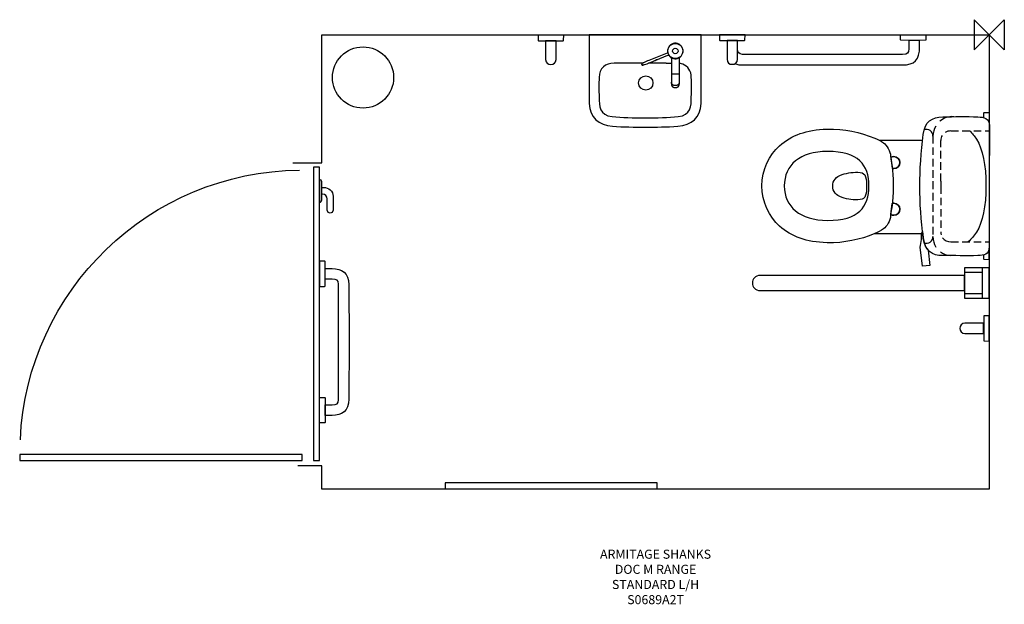
# Model space of a CAD drawing. Units: millimetres. Extents: x -3199 to 50, y -1880 to 50.
import ezdxf

# ---------------------------------------------------------------- set-up
doc = ezdxf.new("R2010")
doc.units = ezdxf.units.MM
doc.header["$MEASUREMENT"] = 0
doc.linetypes.add('DASHED', pattern=[0.75, 0.5, -0.25])
for name, color, linetype in [('ASTEXT', 7, 'Continuous'), ('DETAIL', 2, 'Continuous'), ('Layer 2', 7, 'Continuous'), ('ORIGIN', 6, 'Continuous')]:
    doc.layers.add(name, color=color, linetype=linetype)
doc.styles.add('Fastrack', font='simplex.shx')

# ---------------------------------------------------------------- blocks, each defined once
blk = doc.blocks.new('ZPO')
at = {"layer": 'ORIGIN'}
blk.add_lwpolyline([(-50, 50), (-50, -50), (50, 50), (50, -50)], close=True, dxfattribs=at)

msp = doc.modelspace()

# ---------------------------------------------------------------- linework, layer by layer
at = {"color": 2, "linetype": 'Continuous'}
for p, q in [((-1062.8, -60.1), (-1123.2, -84.5)), ((-1060.3, -56), (-1060.3, -56.4)), ((-1144.1, -94.2), (-1144.3, -94.3)), ((-1143.8, -94), (-1144.1, -94.2)), ((-1143.6, -93.9), (-1143.8, -94)), ((-1143.3, -93.8), (-1143.6, -93.9)), ((-1143.1, -93.6), (-1143.3, -93.8)), ((-1142.8, -93.5), (-1143.1, -93.6)), ((-1142.5, -93.3), (-1142.8, -93.5)), ((-1142, -93.1), (-1142.5, -93.3)), ((-1141.5, -92.8), (-1142, -93.1)), ((-1140.9, -92.5), (-1141.5, -92.8)), ((-1140.5, -92.3), (-1140.9, -92.5)), ((-1139.9, -92), (-1140.5, -92.3)), ((-1120.2, -92), (-1059.8, -67.5)), ((-1097.9, -82.7), (-1097.8, -82.9)), ((-1055.7, -68.2), (-1055.4, -68.5)), ((-1055.4, -68.5), (-1055.1, -68.8)), ((-1055.1, -68.8), (-1055.1, -68.8)), ((-1048.5, -78.5), (-1048.5, -163.4)), ((-1022.5, -78.5), (-1022.5, -163.4)), ((-1020.4, -74), (-1020.1, -73.7)), ((-1141.7, -99.5), (-1141.4, -99.4)), ((-1141.4, -99.4), (-1141, -99.3)), ((-1141, -99.3), (-1140.7, -99.2)), ((-1140, -99), (-1139.6, -98.8)), ((-1139.6, -98.8), (-1139, -98.7)), ((-1139, -98.7), (-1138.5, -98.5)), ((-1138.5, -98.5), (-1137.9, -98.3)), ((-1137.9, -98.3), (-1137.4, -98.2)), ((-1022.5, -130.1), (-1048.5, -130.1))]:
    msp.add_line(p, q, dxfattribs=at)
at = {"color": 2}
for p, q in [((-1065.2, -93.3), (-1048.5, -93.3)), ((-1010.8, -97.2), (-1022.5, -93.3)), ((-363.3, -347.6), (-219.8, -347.6)), ((-185.3, -483), (-185.3, -500.2)), ((-159.6, -483), (-159.6, -500.2)), ((-377.5, -656.3), (-219.4, -656.3))]:
    msp.add_line(p, q, dxfattribs=at)
at = {"color": 2, "linetype": 'DASHED', "ltscale": 50}
msp.add_line((-159.6, -500.2), (-159.6, -651.6), dxfattribs=at)
at = {"color": 2, "linetype": 'Continuous'}
for points in [[(-1060.3, -56.4), (-1060.3, -56.7), (-1060.4, -57.1), (-1060.4, -57.5), (-1060.5, -57.8), (-1060.7, -58.2), (-1060.9, -58.5), (-1061.1, -58.8), (-1061.3, -59.1), (-1061.6, -59.4), (-1061.9, -59.6), (-1062.2, -59.8), (-1062.5, -60), (-1062.8, -60.1)], [(-1144.3, -94.3), (-1144.4, -94.3), (-1144.4, -94.4), (-1144.5, -94.4), (-1144.6, -94.5), (-1144.7, -94.5), (-1144.8, -94.6), (-1144.9, -94.7), (-1144.9, -94.7), (-1145, -94.8), (-1145.1, -94.8), (-1145.2, -94.9), (-1145.3, -94.9), (-1145.4, -95), (-1145.5, -95.1), (-1145.6, -95.2), (-1145.7, -95.3), (-1145.8, -95.4), (-1145.9, -95.6), (-1146, -95.7), (-1146.1, -95.9), (-1146.3, -96.1), (-1146.4, -96.3), (-1146.5, -96.5), (-1146.5, -96.7), (-1146.6, -97), (-1146.7, -97.2), (-1146.7, -97.5), (-1146.7, -97.8), (-1146.7, -98.1), (-1146.7, -98.3)], [(-1059.8, -67.5), (-1059.5, -67.4), (-1059.1, -67.3), (-1058.8, -67.3), (-1058.4, -67.3), (-1058, -67.3), (-1057.6, -67.3), (-1057.3, -67.4), (-1056.9, -67.5), (-1056.6, -67.6), (-1056.3, -67.8), (-1055.9, -68), (-1055.7, -68.2)], [(-1022.5, -78.5), (-1022.4, -78), (-1022.4, -77.5), (-1022.3, -77), (-1022.1, -76.6), (-1021.9, -76.1), (-1021.7, -75.6), (-1021.4, -75.2), (-1021.1, -74.8), (-1020.8, -74.4), (-1020.4, -74)], [(-1146.7, -98.3), (-1146.5, -98.5), (-1146.3, -98.8), (-1146.1, -99), (-1145.9, -99.1), (-1145.6, -99.3), (-1145.4, -99.4), (-1145.2, -99.5), (-1145, -99.6), (-1144.7, -99.7), (-1144.5, -99.7), (-1144.3, -99.8), (-1144.1, -99.8), (-1143.9, -99.8), (-1143.8, -99.8), (-1143.6, -99.8), (-1143.5, -99.8), (-1143.4, -99.8), (-1143.2, -99.8), (-1143.1, -99.8), (-1143, -99.8), (-1142.9, -99.7), (-1142.9, -99.7), (-1142.8, -99.7), (-1142.7, -99.7), (-1142.6, -99.7), (-1142.4, -99.6), (-1142.3, -99.6), (-1142.2, -99.6), (-1142.1, -99.6), (-1142, -99.5), (-1141.7, -99.5)], [(-1140.7, -99.2), (-1140.5, -99.1), (-1140, -99)]]:
    msp.add_lwpolyline(points, dxfattribs=at)
for radius in [25, 8.84]:
    msp.add_circle((-1035.5, -53.4), radius, dxfattribs=at)
for centre, radius, start, end in [((-1035.5, -53.4), 25.5, 213.9698, 190.0313), ((-1064.2, -56.7), 3.95, 4.6579, 6.5335), ((-1029.6, -316.3), 250, 112, 116.193), ((-1213.9, 139.8), 250, 287.807, 292), ((-1116.1, -54.8), 32.9, 292.0021, 296.3571), ((-1132, -5.2), 84.8, 290.9546, 291.1368), ((-1133.8, 11.8), 101.2, 290.8281, 292.1308), ((-1058.4, -71), 3.95, 37.4673, 39.8123), ((-1054.5, -78.5), 6, 0, 52.9016)]:
    msp.add_arc(centre, radius, start, end, dxfattribs=at)
at = {"color": 2, "ltscale": 100}
for centre, radius, start, end in [((-121.2, -334.2), 64.1, 86.1954, 130.337), ((-121.2, -334.2), 64.1, 149.3051, 180), ((-123.4, -667), 62, 179.3028, 212.8048), ((-123.4, -667), 62, 232.9931, 265.125)]:
    msp.add_arc(centre, radius, start, end, dxfattribs=at)
at = {"color": 2, "ltscale": 50}
for centre, radius, start, end in [((-207.1, -334.2), 21.8, 0, 110.3634), ((-128.2, -348.8), 31.4, 86.0665, 121.9251), ((-128.2, -348.8), 31.4, 147.9847, 180), ((-207.1, -666.2), 21.8, 249.6366, 0)]:
    msp.add_arc(centre, radius, start, end, dxfattribs=at)
at = {"color": 2, "ltscale": 10}
for start, end in [(180, 196.5942), (215.1292, 273.9335)]:
    msp.add_arc((-128.2, -651.6), 31.4, start, end, dxfattribs=at)
at = {"color": 2, "linetype": 'Continuous'}
for points, knots in [([(-1097.9, -82.7), (-1098.2, -82.8), (-1098.8, -83.1), (-1099.6, -83.4), (-1100.2, -83.7), (-1100.6, -83.9), (-1101, -84.1), (-1101.3, -84.2), (-1101.4, -84.3)], [0, 0, 0, 0, 0.268386, 0.526123, 0.650395, 0.771188, 0.888021, 1, 1, 1, 1]), ([(-1035.5, -167.8), (-1036.3, -167.8), (-1038, -167.7), (-1040.4, -167), (-1042.7, -166), (-1044.7, -164.6), (-1046, -163.2), (-1046.9, -162), (-1047.5, -161), (-1047.9, -160), (-1048.2, -158.9), (-1048.4, -157.9), (-1048.5, -157.1), (-1048.5, -156.8)], [0, 0, 0, 0, 0.134794, 0.268164, 0.398861, 0.525981, 0.649113, 0.709299, 0.768611, 0.82717, 0.885128, 0.942671, 1, 1, 1, 1]), ([(-1022.5, -156.8), (-1022.5, -157.1), (-1022.5, -157.9), (-1022.7, -158.9), (-1023, -160), (-1023.4, -161), (-1024, -162), (-1024.9, -163.2), (-1026.2, -164.6), (-1028.2, -166), (-1030.5, -167), (-1032.9, -167.7), (-1034.6, -167.8), (-1035.5, -167.8)], [0, 0, 0, 0, 0.057329, 0.114872, 0.17283, 0.231389, 0.290701, 0.350887, 0.474019, 0.601139, 0.731836, 0.865206, 1, 1, 1, 1]), ([(-1048.5, -163.4), (-1048.5, -163.8), (-1048.4, -164.5), (-1048.2, -165.6), (-1047.9, -166.6), (-1047.5, -167.6), (-1046.9, -168.6), (-1046, -169.9), (-1044.7, -171.3), (-1042.7, -172.6), (-1040.4, -173.7), (-1038, -174.3), (-1036.3, -174.4), (-1035.5, -174.4)], [0, 0, 0, 0, 0.057329, 0.114872, 0.172831, 0.231389, 0.290701, 0.350887, 0.474019, 0.601139, 0.731836, 0.865206, 1, 1, 1, 1]), ([(-1035.5, -174.4), (-1034.6, -174.4), (-1032.9, -174.3), (-1030.5, -173.7), (-1028.2, -172.6), (-1026.2, -171.3), (-1024.9, -169.9), (-1024, -168.6), (-1023.4, -167.6), (-1023, -166.6), (-1022.7, -165.6), (-1022.5, -164.5), (-1022.5, -163.8), (-1022.5, -163.4)], [0, 0, 0, 0, 0.134794, 0.268164, 0.398861, 0.525981, 0.649113, 0.709299, 0.768611, 0.827169, 0.885128, 0.942671, 1, 1, 1, 1])]:
    msp.add_open_spline(points, degree=3, knots=knots, dxfattribs=at)
at = {"layer": 'ASTEXT', "color": 2, "linetype": 'DASHED', "ltscale": 50}
for p, q in [((-126, -317.4), (0, -317.4)), ((-185.3, -334.2), (-185.3, -666.2)), ((-126, -683), (-0.1, -683))]:
    msp.add_line(p, q, dxfattribs=at)
at = {"layer": 'DETAIL', "color": 2, "linetype": 'DASHED', "ltscale": 50}
msp.add_line((-159.6, -483), (-159.6, -348.8), dxfattribs=at)
at = {"layer": 'DETAIL', "color": 2}
for points in [[(-81.8, -869.1), (0, -869.1), (0, -769.2), (-81.8, -769.2), (-81.8, -869.1)], [(-81.8, -869.1), (-22.1, -869.1), (-22.1, -769.2), (-81.8, -769.2), (-81.8, -869.1)], [(-81.8, -853.9), (-22.1, -853.9), (-22.1, -784.4), (-81.8, -784.4), (-81.8, -853.9)]]:
    msp.add_lwpolyline(points, close=True, dxfattribs=at)
msp.add_ellipse((-1132.9, -159), major_axis=(0, 23.6), ratio=1, dxfattribs=at)
at = {"layer": 'DETAIL'}
for points, knots in [([(-1134.9, -304.4), (-1170.4, -304.4), (-1206.6, -304.7), (-1242.6, -301.7), (-1242.6, -301.7), (-1289, -297.9), (-1317.3, -273.3), (-1319.3, -226.8), (-1319.3, -226.8), (-1319.7, -217.4), (-1319.7, -208), (-1319.7, -198.6), (-1319.7, -198.6), (-1319.9, -132.4), (-1319.7, -66.2), (-1319.7, 0), (-1319.7, 0), (-1319.7, 0), (-1134.9, 0), (-1134.9, 0), (-1134.9, 0), (-1134.9, 0), (-950.2, 0), (-950.2, 0), (-950.2, 0), (-950.2, -66.2), (-950, -132.4), (-950.2, -198.6), (-950.2, -198.6), (-950.2, -208), (-950.2, -217.4), (-950.6, -226.8), (-950.6, -226.8), (-952.5, -273.3), (-980.9, -297.9), (-1027.3, -301.7), (-1027.3, -301.7), (-1063.3, -304.7), (-1099.5, -304.4), (-1134.9, -304.4)], [0, 0, 0, 0, 0.1, 0.1, 0.1, 0.1, 0.2, 0.2, 0.2, 0.2, 0.3, 0.3, 0.3, 0.3, 0.4, 0.4, 0.4, 0.4, 0.5, 0.5, 0.5, 0.5, 0.6, 0.6, 0.6, 0.6, 0.7, 0.7, 0.7, 0.7, 0.8, 0.8, 0.8, 0.8, 0.9, 0.9, 0.9, 0.9, 1, 1, 1, 1]), ([(-805.4, 0), (-805.4, 0), (-806.1, -17.1), (-806.1, -17.1), (-806.1, -17.1), (-806.2, -17.7), (-806.8, -18.4), (-807.4, -18.4), (-807.4, -18.4), (-807.4, -18.4), (-888.4, -18.4), (-888.4, -18.4), (-888.4, -18.4), (-889, -18.4), (-889.6, -17.7), (-889.6, -17.1), (-889.6, -17.1), (-889.6, -17.1), (-889.6, 0), (-889.6, 0), (-889.6, 0), (-889.6, 0), (-805.4, 0), (-805.4, 0)], [0, 0, 0, 0, 0.166667, 0.166667, 0.166667, 0.166667, 0.333333, 0.333333, 0.333333, 0.333333, 0.5, 0.5, 0.5, 0.5, 0.666667, 0.666667, 0.666667, 0.666667, 0.833333, 0.833333, 0.833333, 0.833333, 1, 1, 1, 1]), ([(-250.5, 0), (-250.5, 0), (-292.3, 0), (-292.3, 0), (-292.3, 0), (-292.3, 0), (-292.3, -16.7), (-292.3, -16.7), (-292.3, -16.7), (-292.3, -17.3), (-291.7, -18), (-291.1, -18), (-291.1, -18), (-291.1, -18), (-250.5, -18.2), (-250.5, -18.2), (-250.5, -18.2), (-250.5, -18.2), (-210, -18), (-210, -18), (-210, -18), (-209.4, -18), (-208.8, -17.3), (-208.8, -16.7), (-208.8, -16.7), (-208.8, -16.7), (-208.8, 0), (-208.8, 0), (-208.8, 0), (-208.8, 0), (-250.5, 0), (-250.5, 0)], [0, 0, 0, 0, 0.125, 0.125, 0.125, 0.125, 0.25, 0.25, 0.25, 0.25, 0.375, 0.375, 0.375, 0.375, 0.5, 0.5, 0.5, 0.5, 0.625, 0.625, 0.625, 0.625, 0.75, 0.75, 0.75, 0.75, 0.875, 0.875, 0.875, 0.875, 1, 1, 1, 1]), ([(-1403.9, -0.9), (-1403.9, -0.9), (-1404.6, -18), (-1404.6, -18), (-1404.6, -18), (-1404.6, -18.6), (-1405.2, -19.3), (-1405.8, -19.3), (-1405.8, -19.3), (-1405.8, -19.3), (-1486.9, -19.3), (-1486.9, -19.3), (-1486.9, -19.3), (-1487.5, -19.3), (-1488.1, -18.6), (-1488.1, -18), (-1488.1, -18), (-1488.1, -18), (-1488.1, -0.9), (-1488.1, -0.9), (-1488.1, -0.9), (-1488.1, -0.9), (-1403.9, -0.9), (-1403.9, -0.9)], [0, 0, 0, 0, 0.166667, 0.166667, 0.166667, 0.166667, 0.333333, 0.333333, 0.333333, 0.333333, 0.5, 0.5, 0.5, 0.5, 0.666667, 0.666667, 0.666667, 0.666667, 0.833333, 0.833333, 0.833333, 0.833333, 1, 1, 1, 1]), ([(-1429, -19.5), (-1429, -19.5), (-1429, -81.3), (-1429, -81.3), (-1429, -81.3), (-1429, -104), (-1463.4, -104), (-1463.4, -81.3), (-1463.4, -81.3), (-1463.4, -81.3), (-1463.4, -19.5), (-1463.4, -19.5), (-1463.4, -19.5), (-1463.4, -19.5), (-1429, -19.5), (-1429, -19.5)], [0, 0, 0, 0, 0.25, 0.25, 0.25, 0.25, 0.5, 0.5, 0.5, 0.5, 0.75, 0.75, 0.75, 0.75, 1, 1, 1, 1]), ([(-830.5, -18.6), (-830.5, -18.6), (-830.5, -80.3), (-830.5, -80.3), (-830.5, -80.3), (-830.5, -103.1), (-864.9, -103.1), (-864.9, -80.3), (-864.9, -80.3), (-864.9, -80.3), (-864.9, -18.6), (-864.9, -18.6), (-864.9, -18.6), (-864.9, -18.6), (-830.5, -18.6), (-830.5, -18.6)], [0, 0, 0, 0, 0.25, 0.25, 0.25, 0.25, 0.5, 0.5, 0.5, 0.5, 0.75, 0.75, 0.75, 0.75, 1, 1, 1, 1]), ([(-838.6, -95), (-830.4, -98.5), (-821.2, -99.6), (-812.6, -99.6), (-812.6, -99.6), (-812.6, -99.6), (-547.3, -99.6), (-547.3, -99.6), (-547.3, -99.6), (-547.3, -99.6), (-287.1, -99.6), (-287.1, -99.6), (-287.1, -99.6), (-245.3, -99.6), (-229.6, -82.9), (-229.6, -38.8), (-229.6, -38.8), (-229.6, -38.8), (-229.6, -18.5), (-229.6, -18.5), (-229.6, -18.5), (-229.6, -18.5), (-265, -18.5), (-265, -18.5), (-265, -18.5), (-265, -18.5), (-265, -46.4), (-265, -46.4), (-265, -46.4), (-265, -61.5), (-268.6, -64.4), (-285.7, -64.4), (-285.7, -64.4), (-285.7, -64.4), (-547.3, -64.4), (-547.3, -64.4), (-547.3, -64.4), (-547.3, -64.4), (-814, -64.4), (-814, -64.4), (-814, -64.4), (-825.8, -64.4), (-829.9, -58.2), (-830, -47.2)], [0, 0, 0, 0, 0.090909, 0.090909, 0.090909, 0.090909, 0.181818, 0.181818, 0.181818, 0.181818, 0.272727, 0.272727, 0.272727, 0.272727, 0.363636, 0.363636, 0.363636, 0.363636, 0.454545, 0.454545, 0.454545, 0.454545, 0.545455, 0.545455, 0.545455, 0.545455, 0.636364, 0.636364, 0.636364, 0.636364, 0.727273, 0.727273, 0.727273, 0.727273, 0.818182, 0.818182, 0.818182, 0.818182, 0.909091, 0.909091, 0.909091, 0.909091, 1, 1, 1, 1]), ([(-1142.5, -93.3), (-1166.2, -93.3), (-1237.7, -93.3), (-1237.7, -93.3), (-1237.7, -93.3), (-1266, -93.3), (-1286.8, -111.3), (-1287.2, -140.6), (-1287.2, -140.6), (-1287.5, -162), (-1287.4, -183.5), (-1287.2, -204.9), (-1287.2, -204.9), (-1287, -235.7), (-1285.1, -265.4), (-1244, -270.1), (-1244, -270.1), (-1212.4, -273.6), (-1173.1, -274.1), (-1134.9, -274.1), (-1134.9, -274.1), (-1096.8, -274.1), (-1057.5, -273.6), (-1025.9, -270.1), (-1025.9, -270.1), (-984.8, -265.4), (-982.9, -235.7), (-982.7, -204.9), (-982.7, -204.9), (-982.5, -183.5), (-982.4, -162), (-982.7, -140.6), (-982.7, -140.6), (-983, -119.4), (-994, -104), (-1010.8, -97.2)], [0.1165724, 0.1165724, 0.1165724, 0.1165724, 0.2, 0.2, 0.2, 0.2, 0.3, 0.3, 0.3, 0.3, 0.4, 0.4, 0.4, 0.4, 0.5, 0.5, 0.5, 0.5, 0.6, 0.6, 0.6, 0.6, 0.7, 0.7, 0.7, 0.7, 0.8, 0.8, 0.8, 0.8, 0.9, 0.9, 0.9, 0.9, 1, 1, 1, 1]), ([(-2209.3, -788.8), (-2209.3, -788.8), (-2209.3, -747), (-2209.3, -747), (-2209.3, -747), (-2209.3, -747), (-2192.6, -747), (-2192.6, -747), (-2192.6, -747), (-2192, -747), (-2191.3, -747.7), (-2191.3, -748.3), (-2191.3, -748.3), (-2191.3, -748.3), (-2191.1, -788.8), (-2191.1, -788.8), (-2191.1, -788.8), (-2191.1, -788.8), (-2191.3, -829.3), (-2191.3, -829.3), (-2191.3, -829.3), (-2191.3, -829.9), (-2192, -830.5), (-2192.6, -830.5), (-2192.6, -830.5), (-2192.6, -830.5), (-2209.3, -830.5), (-2209.3, -830.5), (-2209.3, -830.5), (-2209.3, -830.5), (-2209.3, -788.8), (-2209.3, -788.8)], [0, 0, 0, 0, 0.125, 0.125, 0.125, 0.125, 0.25, 0.25, 0.25, 0.25, 0.375, 0.375, 0.375, 0.375, 0.5, 0.5, 0.5, 0.5, 0.625, 0.625, 0.625, 0.625, 0.75, 0.75, 0.75, 0.75, 0.875, 0.875, 0.875, 0.875, 1, 1, 1, 1]), ([(-2112.1, -1014), (-2112.1, -1014), (-2112.6, -825.1), (-2112.6, -825.1), (-2112.6, -825.1), (-2112.7, -786.1), (-2136.7, -771.3), (-2168, -771.3), (-2168, -771.3), (-2168, -771.3), (-2191.1, -771.3), (-2191.1, -771.3), (-2191.1, -771.3), (-2191.1, -771.3), (-2191.1, -806.7), (-2191.1, -806.7), (-2191.1, -806.7), (-2191.1, -806.7), (-2167.8, -806.7), (-2167.8, -806.7), (-2167.8, -806.7), (-2152.7, -806.7), (-2146.9, -809), (-2146.9, -823.4), (-2146.9, -823.4), (-2146.9, -823.4), (-2146.9, -1014), (-2146.9, -1014), (-2146.9, -1014), (-2146.9, -1014), (-2146.9, -1204.6), (-2146.9, -1204.6), (-2146.9, -1204.6), (-2146.9, -1219), (-2152.7, -1221.2), (-2167.8, -1221.2), (-2167.8, -1221.2), (-2167.8, -1221.2), (-2191.1, -1221.2), (-2191.1, -1221.2), (-2191.1, -1221.2), (-2191.1, -1221.2), (-2191.1, -1256.6), (-2191.1, -1256.6), (-2191.1, -1256.6), (-2191.1, -1256.6), (-2168, -1256.6), (-2168, -1256.6), (-2168, -1256.6), (-2136.7, -1256.6), (-2112.7, -1241.9), (-2112.6, -1202.9), (-2112.6, -1202.9), (-2112.6, -1202.9), (-2112.1, -1014), (-2112.1, -1014)], [0, 0, 0, 0, 0.071429, 0.071429, 0.071429, 0.071429, 0.142857, 0.142857, 0.142857, 0.142857, 0.214286, 0.214286, 0.214286, 0.214286, 0.285714, 0.285714, 0.285714, 0.285714, 0.357143, 0.357143, 0.357143, 0.357143, 0.428571, 0.428571, 0.428571, 0.428571, 0.5, 0.5, 0.5, 0.5, 0.571429, 0.571429, 0.571429, 0.571429, 0.642857, 0.642857, 0.642857, 0.642857, 0.714286, 0.714286, 0.714286, 0.714286, 0.785714, 0.785714, 0.785714, 0.785714, 0.857143, 0.857143, 0.857143, 0.857143, 0.928571, 0.928571, 0.928571, 0.928571, 1, 1, 1, 1]), ([(0.4, -1011.4), (0.4, -1011.4), (-16.7, -1010.7), (-16.7, -1010.7), (-16.7, -1010.7), (-17.3, -1010.6), (-18, -1010), (-18, -1009.4), (-18, -1009.4), (-18, -1009.4), (-18, -928.4), (-18, -928.4), (-18, -928.4), (-18, -927.8), (-17.3, -927.2), (-16.7, -927.2), (-16.7, -927.2), (-16.7, -927.2), (0.4, -927.2), (0.4, -927.2), (0.4, -927.2), (0.4, -927.2), (0.4, -1011.4), (0.4, -1011.4)], [0, 0, 0, 0, 0.166667, 0.166667, 0.166667, 0.166667, 0.333333, 0.333333, 0.333333, 0.333333, 0.5, 0.5, 0.5, 0.5, 0.666667, 0.666667, 0.666667, 0.666667, 0.833333, 0.833333, 0.833333, 0.833333, 1, 1, 1, 1]), ([(-18.2, -986.3), (-18.2, -986.3), (-79.9, -986.3), (-79.9, -986.3), (-79.9, -986.3), (-102.6, -986.3), (-102.6, -951.9), (-79.9, -951.9), (-79.9, -951.9), (-79.9, -951.9), (-18.2, -951.9), (-18.2, -951.9), (-18.2, -951.9), (-18.2, -951.9), (-18.2, -986.3), (-18.2, -986.3)], [0, 0, 0, 0, 0.25, 0.25, 0.25, 0.25, 0.5, 0.5, 0.5, 0.5, 0.75, 0.75, 0.75, 0.75, 1, 1, 1, 1]), ([(-2209.3, -1239.2), (-2209.3, -1239.2), (-2209.3, -1280.9), (-2209.3, -1280.9), (-2209.3, -1280.9), (-2209.3, -1280.9), (-2192.6, -1280.9), (-2192.6, -1280.9), (-2192.6, -1280.9), (-2192, -1280.9), (-2191.3, -1280.3), (-2191.3, -1279.7), (-2191.3, -1279.7), (-2191.3, -1279.7), (-2191.1, -1239.2), (-2191.1, -1239.2), (-2191.1, -1239.2), (-2191.1, -1239.2), (-2191.3, -1198.7), (-2191.3, -1198.7), (-2191.3, -1198.7), (-2191.3, -1198.1), (-2192, -1197.4), (-2192.6, -1197.4), (-2192.6, -1197.4), (-2192.6, -1197.4), (-2209.3, -1197.4), (-2209.3, -1197.4), (-2209.3, -1197.4), (-2209.3, -1197.4), (-2209.3, -1239.2), (-2209.3, -1239.2)], [0, 0, 0, 0, 0.125, 0.125, 0.125, 0.125, 0.25, 0.25, 0.25, 0.25, 0.375, 0.375, 0.375, 0.375, 0.5, 0.5, 0.5, 0.5, 0.625, 0.625, 0.625, 0.625, 0.75, 0.75, 0.75, 0.75, 0.875, 0.875, 0.875, 0.875, 1, 1, 1, 1])]:
    msp.add_open_spline(points, degree=3, knots=knots, dxfattribs=at)
at = {"layer": 'DETAIL', "color": 2}
msp.add_open_spline([(-1065.2, -93.3), (-1065.2, -93.3), (-1103.8, -93.3), (-1123.6, -93.3)], degree=3, dxfattribs=at)
for points, knots in [([(0.3, -257.3), (0.3, -257.3), (-17, -257.6), (-17, -257.6), (-17, -257.6), (-17.8, -257.7), (-18.3, -258), (-18.3, -259), (-18.3, -259), (-18.3, -259), (-18.5, -273.4), (-18.5, -273.4)], [0, 0, 0, 0, 0.333333, 0.333333, 0.333333, 0.333333, 0.666667, 0.666667, 0.666667, 0.666667, 1, 1, 1, 1]), ([(-0.1, -702.3), (-0.1, -702.3), (-0.1, -499.9), (-0.1, -499.9), (-0.1, -499.9), (-0.1, -499.9), (0.9, -299.7), (0.9, -299.7), (0.9, -299.7), (0.9, -275.5), (-16.8, -271.5), (-37.2, -271.2), (-37.2, -271.2), (-75.9, -268.4), (-114.5, -269.9), (-153.1, -271.2), (-153.1, -271.2), (-187.6, -270.6), (-212.6, -286.9), (-217.6, -328.7), (-217.6, -328.7), (-224.7, -387.4), (-228.8, -444.3), (-228.8, -499.9), (-228.8, -499.9), (-228.8, -555.6), (-224.7, -612.5), (-217.6, -671.1), (-217.6, -671.1), (-212.6, -713), (-187.6, -729.3), (-153.1, -728.6), (-153.1, -728.6), (-114.5, -728.6), (-75.9, -730.1), (-37.2, -728.7), (-37.2, -728.7), (-16.8, -728.4), (-0.1, -726.4), (-0.1, -702.3)], [0, 0, 0, 0, 0.1, 0.1, 0.1, 0.1, 0.2, 0.2, 0.2, 0.2, 0.3, 0.3, 0.3, 0.3, 0.4, 0.4, 0.4, 0.4, 0.5, 0.5, 0.5, 0.5, 0.6, 0.6, 0.6, 0.6, 0.7, 0.7, 0.7, 0.7, 0.8, 0.8, 0.8, 0.8, 0.9, 0.9, 0.9, 0.9, 1, 1, 1, 1]), ([(-316.7, -498.8), (-316.7, -437.5), (-322.9, -425.7), (-325.1, -400.7), (-325.1, -400.7), (-326.5, -384.4), (-337.3, -364.5), (-348.9, -356.7), (-348.9, -356.7), (-357.8, -350.6), (-367.4, -345.5), (-377.5, -341.3), (-377.5, -341.3), (-426.4, -321.2), (-477.9, -309.9), (-534.9, -311.2), (-534.9, -311.2), (-602.7, -312.7), (-652.3, -331.6), (-691.4, -366.1), (-691.4, -366.1), (-725.6, -396.4), (-749.7, -446), (-749.7, -498.8), (-749.7, -498.8), (-749.7, -551.6), (-725.6, -601.2), (-691.4, -631.5), (-691.4, -631.5), (-652.3, -666), (-602.7, -684.9), (-534.9, -686.4), (-534.9, -686.4), (-477.9, -687.7), (-426.4, -676.4), (-377.5, -656.3), (-377.5, -656.3), (-367.4, -652.1), (-357.8, -647), (-348.9, -640.9), (-348.9, -640.9), (-337.3, -633.1), (-326.5, -613.2), (-325.1, -596.9), (-325.1, -596.9), (-322.9, -571.9), (-316.7, -560.1), (-316.7, -498.8)], [0, 0, 0, 0, 0.083333, 0.083333, 0.083333, 0.083333, 0.166667, 0.166667, 0.166667, 0.166667, 0.25, 0.25, 0.25, 0.25, 0.333333, 0.333333, 0.333333, 0.333333, 0.416667, 0.416667, 0.416667, 0.416667, 0.5, 0.5, 0.5, 0.5, 0.583333, 0.583333, 0.583333, 0.583333, 0.666667, 0.666667, 0.666667, 0.666667, 0.75, 0.75, 0.75, 0.75, 0.833333, 0.833333, 0.833333, 0.833333, 0.916667, 0.916667, 0.916667, 0.916667, 1, 1, 1, 1]), ([(-316.7, -498.8), (-316.7, -437.5), (-322.9, -425.7), (-325.1, -400.7), (-325.1, -400.7), (-326.5, -384.4), (-337.3, -364.5), (-348.9, -356.7), (-348.9, -356.7), (-357.8, -350.6), (-367.4, -345.5), (-377.5, -341.3), (-377.5, -341.3), (-426.4, -321.2), (-477.9, -309.9), (-534.9, -311.2), (-534.9, -311.2), (-602.7, -312.7), (-652.3, -331.6), (-691.4, -366.1), (-691.4, -366.1), (-725.6, -396.4), (-749.7, -446), (-749.7, -498.8), (-749.7, -498.8), (-749.7, -551.6), (-725.6, -601.2), (-691.4, -631.5), (-691.4, -631.5), (-652.3, -666), (-602.7, -684.9), (-534.9, -686.4), (-534.9, -686.4), (-477.9, -687.7), (-426.4, -676.4), (-377.5, -656.3), (-377.5, -656.3), (-367.4, -652.1), (-357.8, -647), (-348.9, -640.9), (-348.9, -640.9), (-337.3, -633.1), (-326.5, -613.2), (-325.1, -596.9), (-325.1, -596.9), (-322.9, -571.9), (-316.7, -560.1), (-316.7, -498.8)], [0, 0, 0, 0, 0.083333, 0.083333, 0.083333, 0.083333, 0.166667, 0.166667, 0.166667, 0.166667, 0.25, 0.25, 0.25, 0.25, 0.333333, 0.333333, 0.333333, 0.333333, 0.416667, 0.416667, 0.416667, 0.416667, 0.5, 0.5, 0.5, 0.5, 0.583333, 0.583333, 0.583333, 0.583333, 0.666667, 0.666667, 0.666667, 0.666667, 0.75, 0.75, 0.75, 0.75, 0.833333, 0.833333, 0.833333, 0.833333, 0.916667, 0.916667, 0.916667, 0.916667, 1, 1, 1, 1]), ([(-64, -317.4), (-55.8, -325.1), (-48.4, -335), (-42, -344.4), (-42, -344.4), (-20.7, -378.7), (-10.7, -429), (-10.7, -498), (-10.7, -498), (-10.7, -567), (-20.7, -617.3), (-42, -651.5), (-42, -651.5), (-49.6, -663.9), (-58.7, -674.4), (-69.1, -683)], [0, 0, 0, 0, 0.25, 0.25, 0.25, 0.25, 0.5, 0.5, 0.5, 0.5, 0.75, 0.75, 0.75, 0.75, 0.8296741, 0.8296741, 0.8296741, 0.8296741]), ([(-675.9, -498.8), (-675.9, -429.5), (-624.8, -385.6), (-532.8, -385.1), (-532.8, -385.1), (-431.9, -384.5), (-396.8, -429.5), (-396.8, -498.8), (-396.8, -498.8), (-396.8, -568.1), (-431.9, -613.1), (-532.8, -612.5), (-532.8, -612.5), (-624.8, -612), (-675.9, -568.1), (-675.9, -498.8)], [0, 0, 0, 0, 0.25, 0.25, 0.25, 0.25, 0.5, 0.5, 0.5, 0.5, 0.75, 0.75, 0.75, 0.75, 1, 1, 1, 1]), ([(-675.9, -498.8), (-675.9, -429.5), (-624.8, -385.6), (-532.8, -385.1), (-532.8, -385.1), (-431.9, -384.5), (-396.8, -429.5), (-396.8, -498.8), (-396.8, -498.8), (-396.8, -568.1), (-431.9, -613.1), (-532.8, -612.5), (-532.8, -612.5), (-624.8, -612), (-675.9, -568.1), (-675.9, -498.8)], [0, 0, 0, 0, 0.25, 0.25, 0.25, 0.25, 0.5, 0.5, 0.5, 0.5, 0.75, 0.75, 0.75, 0.75, 1, 1, 1, 1]), ([(-324.3, -404.2), (-321.4, -402.8), (-318.2, -402), (-314.9, -402), (-314.9, -402), (-303.6, -402), (-294.4, -410.9), (-294.4, -421.8), (-294.4, -421.8), (-294.4, -432.7), (-303.6, -441.6), (-314.9, -441.6), (-314.9, -441.6), (-316.5, -441.6), (-318.1, -441.4), (-319.6, -441.1), (-319.6, -441.1), (-319.6, -441.1), (-324.3, -404.2), (-324.3, -404.2)], [0, 0, 0, 0, 0.2, 0.2, 0.2, 0.2, 0.4, 0.4, 0.4, 0.4, 0.6, 0.6, 0.6, 0.6, 0.8, 0.8, 0.8, 0.8, 1, 1, 1, 1]), ([(-324.3, -404.2), (-321.4, -402.8), (-318.2, -402), (-314.9, -402), (-314.9, -402), (-303.6, -402), (-294.4, -410.9), (-294.4, -421.8), (-294.4, -421.8), (-294.4, -432.7), (-303.6, -441.6), (-314.9, -441.6), (-314.9, -441.6), (-316.5, -441.6), (-318.1, -441.4), (-319.6, -441.1)], [0, 0, 0, 0, 0.25, 0.25, 0.25, 0.25, 0.5, 0.5, 0.5, 0.5, 0.75, 0.75, 0.75, 0.75, 1, 1, 1, 1]), ([(-404.3, -499.2), (-404.3, -488.9), (-405.3, -478.6), (-407.5, -468.7), (-407.5, -468.7), (-409.5, -459.5), (-417.3, -455.1), (-425.2, -454.4), (-425.2, -454.4), (-446.2, -452.4), (-466.4, -455.2), (-485.3, -461.4), (-485.3, -461.4), (-505.8, -468.2), (-516.3, -481), (-516.3, -499.2), (-516.3, -499.2), (-516.3, -517.4), (-505.8, -530.2), (-485.3, -536.9), (-485.3, -536.9), (-466.4, -543.1), (-446.2, -546), (-425.2, -544), (-425.2, -544), (-417.3, -543.3), (-409.5, -538.9), (-407.5, -529.7), (-407.5, -529.7), (-405.3, -519.8), (-404.3, -509.5), (-404.3, -499.2)], [0, 0, 0, 0, 0.125, 0.125, 0.125, 0.125, 0.25, 0.25, 0.25, 0.25, 0.375, 0.375, 0.375, 0.375, 0.5, 0.5, 0.5, 0.5, 0.625, 0.625, 0.625, 0.625, 0.75, 0.75, 0.75, 0.75, 0.875, 0.875, 0.875, 0.875, 1, 1, 1, 1]), ([(-324.3, -593.4), (-321.4, -594.8), (-318.2, -595.6), (-314.9, -595.6), (-314.9, -595.6), (-303.6, -595.6), (-294.4, -586.7), (-294.4, -575.8), (-294.4, -575.8), (-294.4, -564.9), (-303.6, -556), (-314.9, -556), (-314.9, -556), (-316.5, -556), (-318.1, -556.2), (-319.6, -556.5), (-319.6, -556.5), (-319.6, -556.5), (-324.3, -593.4), (-324.3, -593.4)], [0, 0, 0, 0, 0.2, 0.2, 0.2, 0.2, 0.4, 0.4, 0.4, 0.4, 0.6, 0.6, 0.6, 0.6, 0.8, 0.8, 0.8, 0.8, 1, 1, 1, 1]), ([(-324.3, -593.4), (-321.4, -594.8), (-318.2, -595.6), (-314.9, -595.6), (-314.9, -595.6), (-303.6, -595.6), (-294.4, -586.7), (-294.4, -575.8), (-294.4, -575.8), (-294.4, -564.9), (-303.6, -556), (-314.9, -556), (-314.9, -556), (-316.5, -556), (-318.1, -556.2), (-319.6, -556.5)], [0, 0, 0, 0, 0.25, 0.25, 0.25, 0.25, 0.5, 0.5, 0.5, 0.5, 0.75, 0.75, 0.75, 0.75, 1, 1, 1, 1]), ([(-219.9, -649.7), (-219.9, -649.7), (-222.8, -655.5), (-222.8, -655.5), (-222.8, -655.5), (-222.8, -655.5), (-222.8, -675.6), (-222.8, -675.6), (-222.8, -675.6), (-222.8, -675.6), (-227, -695.4), (-227, -695.4), (-227, -695.4), (-227, -695.4), (-227.6, -701.2), (-227.6, -701.2), (-227.6, -701.2), (-227.6, -701.2), (-219.7, -764.2), (-219.7, -764.2), (-219.7, -764.2), (-219.7, -764.2), (-195.5, -761.7), (-195.5, -761.7), (-195.5, -761.7), (-195.5, -761.7), (-201.7, -710.7), (-201.7, -710.7), (-201.7, -710.7), (-214.4, -698.6), (-217.1, -673.8), (-219.9, -649.7)], [0, 0, 0, 0, 0.125, 0.125, 0.125, 0.125, 0.25, 0.25, 0.25, 0.25, 0.375, 0.375, 0.375, 0.375, 0.5, 0.5, 0.5, 0.5, 0.625, 0.625, 0.625, 0.625, 0.75, 0.75, 0.75, 0.75, 0.875, 0.875, 0.875, 0.875, 1, 1, 1, 1]), ([(-18.5, -727.1), (-18.5, -727.1), (-18.3, -739.6), (-18.3, -739.6), (-18.3, -739.6), (-18.3, -740.6), (-17.6, -741.1), (-16.9, -741.1), (-16.9, -741.1), (-16.9, -741.1), (0.3, -741.4), (0.3, -741.4), (0.3, -741.4), (0.3, -741.4), (0.3, -703.9), (0.3, -703.9)], [0, 0, 0, 0, 0.25, 0.25, 0.25, 0.25, 0.5, 0.5, 0.5, 0.5, 0.75, 0.75, 0.75, 0.75, 1, 1, 1, 1]), ([(-755.5, -794.2), (-755.5, -794.2), (-81.6, -794.2), (-81.6, -794.2), (-81.6, -794.2), (-81.6, -794.2), (-81.6, -844.3), (-81.6, -844.3), (-81.6, -844.3), (-81.6, -844.3), (-419.5, -844.3), (-419.5, -844.3), (-419.5, -844.3), (-419.5, -844.3), (-755.5, -844.3), (-755.5, -844.3), (-755.5, -844.3), (-771.3, -844.3), (-781.2, -831.8), (-781.2, -819.2), (-781.2, -819.2), (-781.2, -806.7), (-771.3, -794.2), (-755.5, -794.2)], [0, 0, 0, 0, 0.166667, 0.166667, 0.166667, 0.166667, 0.333333, 0.333333, 0.333333, 0.333333, 0.5, 0.5, 0.5, 0.5, 0.666667, 0.666667, 0.666667, 0.666667, 0.833333, 0.833333, 0.833333, 0.833333, 1, 1, 1, 1])]:
    msp.add_open_spline(points, degree=3, knots=knots, dxfattribs=at)
at = {"layer": 'Layer 2'}
for points in [[(-2229.6, -1405.4), (-2209.7, -1405.4), (-2209.7, -437.4), (-2229.6, -437.4), (-2229.6, -1405.4)], [(-3198.8, -1405.4), (-2267, -1405.4), (-2267, -1385.5), (-3198.8, -1385.5), (-3198.8, -1405.4)]]:
    msp.add_lwpolyline(points, close=True, dxfattribs=at)
at = {"layer": 'Layer 2', "color": 2}
msp.add_lwpolyline([(-1795.1, -1498.7), (-1095.2, -1498.7), (-1095.2, -1478.9), (-1795.1, -1478.9), (-1795.1, -1498.7)], close=True, dxfattribs=at)
at = {"layer": 'Layer 2'}
msp.add_ellipse((-2065.9, -140.9), major_axis=(0, 101), ratio=1, dxfattribs=at)
for points in [[(-2201.3, -422.2), (-2201.3, -422.2), (-2201.3, 0), (-2201.3, 0)], [(-2201.3, 0), (-2201.3, 0), (0, 0), (0, 0)], [(-2297.3, -422.2), (-2297.3, -422.2), (-2201.3, -422.2), (-2201.3, -422.2)], [(-3196.6, -1337), (-3174.5, -842.8), (-2770.1, -451.7), (-2275.3, -446.4)], [(-2201.4, -1422.8), (-2201.4, -1422.8), (-2280.9, -1422.8), (-2280.9, -1422.8)], [(-2201.4, -1499.6), (-2201.4, -1499.6), (-2201.4, -1422.8), (-2201.4, -1422.8)], [(0, -1499.6), (0, -1499.6), (-2201.4, -1499.6), (-2201.4, -1499.6)]]:
    msp.add_open_spline(points, degree=3, dxfattribs=at)
at = {"layer": 'Layer 2', "color": 2}
msp.add_open_spline([(0, 0), (0, 0), (0, -1499.6), (0, -1499.6)], degree=3, dxfattribs=at)
for points, knots in [([(-2209.8, -477.7), (-2205.8, -477.6), (-2201.9, -480.7), (-2201.9, -485.6), (-2201.9, -485.6), (-2201.9, -485.6), (-2201.9, -544.7), (-2201.9, -544.7), (-2201.9, -544.7), (-2201.9, -549.3), (-2205.4, -552.5), (-2209.8, -553), (-2209.8, -553), (-2209.8, -553), (-2209.8, -477.7), (-2209.8, -477.7)], [0, 0, 0, 0, 0.25, 0.25, 0.25, 0.25, 0.5, 0.5, 0.5, 0.5, 0.75, 0.75, 0.75, 0.75, 1, 1, 1, 1]), ([(-2201.9, -504), (-2201.9, -504), (-2201.9, -526.2), (-2201.9, -526.2), (-2201.9, -526.2), (-2201.9, -526.2), (-2199.2, -526.2), (-2199.2, -526.2), (-2199.2, -526.2), (-2190.9, -526.2), (-2183.8, -532.9), (-2183.8, -541.6), (-2183.8, -541.6), (-2183.8, -541.6), (-2183.8, -578.9), (-2183.8, -578.9), (-2183.8, -578.9), (-2183.8, -591.7), (-2164.5, -591.7), (-2164.5, -578.9), (-2164.5, -578.9), (-2164.5, -578.9), (-2164.5, -533.1), (-2164.5, -533.1), (-2164.5, -533.1), (-2164.5, -516.1), (-2180, -504), (-2194.8, -504), (-2194.8, -504), (-2194.8, -504), (-2201.9, -504), (-2201.9, -504)], [0, 0, 0, 0, 0.125, 0.125, 0.125, 0.125, 0.25, 0.25, 0.25, 0.25, 0.375, 0.375, 0.375, 0.375, 0.5, 0.5, 0.5, 0.5, 0.625, 0.625, 0.625, 0.625, 0.75, 0.75, 0.75, 0.75, 0.875, 0.875, 0.875, 0.875, 1, 1, 1, 1])]:
    msp.add_open_spline(points, degree=3, knots=knots, dxfattribs=at)

# ---------------------------------------------------------------- block references
at = {"layer": 'ORIGIN'}
msp.add_blockref('ZPO', (0, 0), dxfattribs=at)

# ---------------------------------------------------------------- texts
at = {"layer": 'ASTEXT', "insert": (-1100.7, -1699.6), "char_height": 30, "width": 2237.289, "attachment_point": 2, "style": 'Fastrack'}
msp.add_mtext('ARMITAGE SHANKS\\PDOC M RANGE\\PSTANDARD L/H\\PS0689A2T', dxfattribs=at)

doc.saveas('drawing.dxf')
